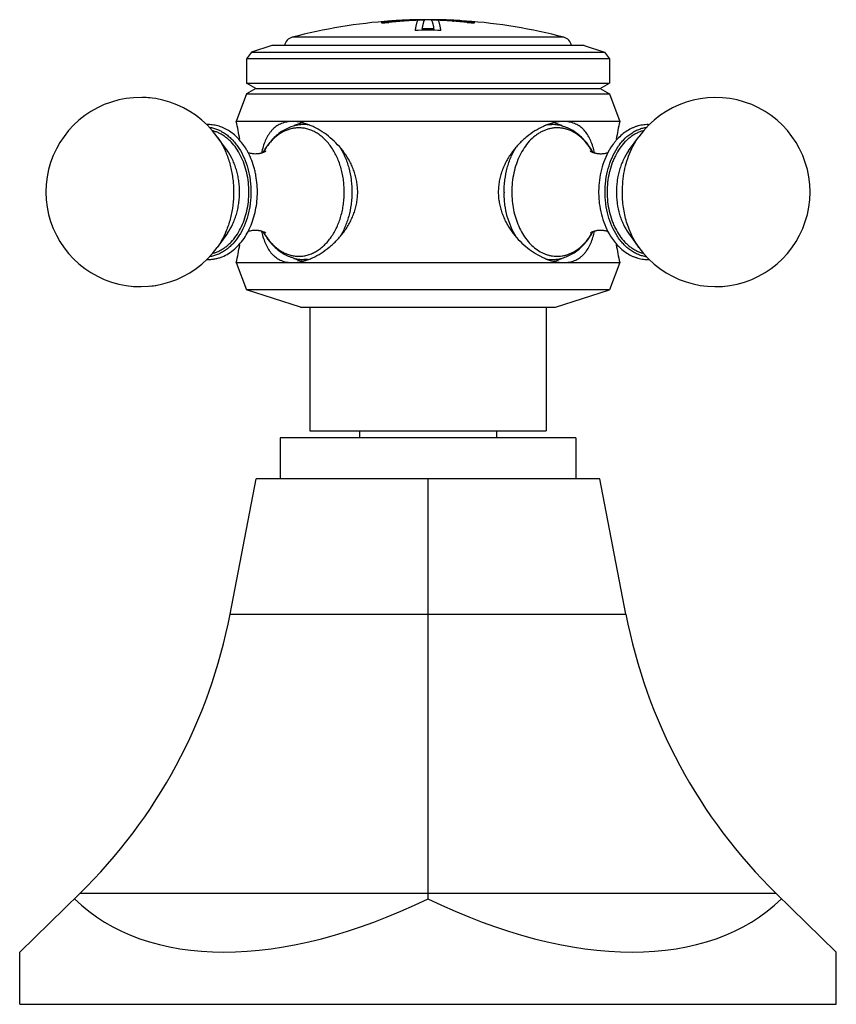
# Model space of a CAD drawing. Units: inches. Extents: x 9.75 to 12.13, y 7.84 to 10.7.
import ezdxf

# ---------------------------------------------------------------- set-up
doc = ezdxf.new("R2010")
doc.units = ezdxf.units.IN
doc.header["$LTSCALE"] = 1.21
doc.header["$MEASUREMENT"] = 0
doc.layers.get('0').update_dxf_attribs({"linetype": 'CONTINUOUS'})

msp = doc.modelspace()

# ---------------------------------------------------------------- linework, layer by layer
at = {"color": 9, "linetype": 'Continuous'}
for p, q in [((10.8045, 10.6906), (10.8045, 10.6896)), ((11.0709, 10.6906), (11.0709, 10.6896)), ((11.3328, 10.6475), (10.5425, 10.6475)), ((10.3622, 8.9709), (11.5132, 8.9709)), ((11.9507, 8.1584), (9.9247, 8.1584))]:
    msp.add_line(p, q, dxfattribs=at)
at = {"color": 7, "linetype": 'Continuous'}
for p, q in [((10.8072, 10.6897), (10.8122, 10.6899)), ((10.829, 10.6927), (10.829, 10.6917)), ((10.9285, 10.6981), (10.9287, 10.6982)), ((11.0086, 10.6947), (11.0122, 10.6945)), ((11.0086, 10.6946), (11.0095, 10.6946)), ((11.043, 10.6948), (11.0304, 10.6959)), ((11.0464, 10.6917), (11.0464, 10.6927)), ((11.0631, 10.6899), (11.0715, 10.6898)), ((11.0715, 10.6898), (11.0727, 10.69)), ((10.9208, 10.6717), (10.9208, 10.6707)), ((10.9546, 10.6717), (10.9546, 10.6707)), ((10.4832, 10.6237), (10.4245, 10.6046)), ((11.3922, 10.6237), (10.4832, 10.6237)), ((11.3922, 10.6237), (11.4509, 10.6046)), ((10.4245, 10.6046), (10.4102, 10.585)), ((10.4245, 10.6046), (11.4509, 10.6046)), ((11.4509, 10.6046), (11.4652, 10.585)), ((10.4102, 10.585), (10.4102, 10.5137)), ((11.4652, 10.585), (10.4102, 10.585)), ((11.4652, 10.585), (11.4652, 10.5137)), ((10.437, 10.4982), (10.4102, 10.5137)), ((10.4102, 10.5137), (11.4652, 10.5137)), ((11.4383, 10.4982), (11.4652, 10.5137)), ((10.4102, 10.4827), (10.3802, 10.4027)), ((10.437, 10.4982), (10.4102, 10.4827)), ((10.4102, 10.4827), (11.4652, 10.4827)), ((10.437, 10.4982), (11.4383, 10.4982)), ((11.4383, 10.4982), (11.4652, 10.4827)), ((11.4652, 10.4827), (11.4952, 10.4027)), ((11.4952, 10.4027), (10.3802, 10.4027)), ((10.587, 10.3937), (10.5778, 10.3937)), ((11.2881, 10.3937), (11.2976, 10.3937)), ((10.3542, 10.3175), (10.3246, 10.3585)), ((11.5212, 10.3175), (11.5508, 10.3585)), ((10.3542, 10.0779), (10.3246, 10.0368)), ((11.5212, 10.0779), (11.5508, 10.0368)), ((10.3802, 9.9927), (10.4102, 9.9137)), ((10.3802, 9.9927), (11.4952, 9.9927)), ((10.5873, 10.0017), (10.5778, 10.0017)), ((11.2883, 10.0017), (11.2976, 10.0017)), ((11.4952, 9.9927), (11.4652, 9.9137)), ((10.5672, 9.8627), (10.4102, 9.9137)), ((11.4652, 9.9137), (10.4102, 9.9137)), ((11.3082, 9.8627), (11.4652, 9.9137)), ((10.5672, 9.8627), (11.3082, 9.8627)), ((10.5942, 9.8627), (10.5942, 9.5037)), ((11.2812, 9.8627), (11.2812, 9.5037)), ((10.5942, 9.5037), (11.2812, 9.5037)), ((10.7382, 9.5037), (10.7382, 9.4837)), ((11.1372, 9.5037), (11.1372, 9.4837)), ((10.5077, 9.4837), (10.5077, 9.3637)), ((11.3677, 9.4837), (10.5077, 9.4837)), ((11.3677, 9.4837), (11.3677, 9.3637)), ((10.3622, 8.9709), (10.4377, 9.3637)), ((11.4377, 9.3637), (10.4377, 9.3637)), ((10.9377, 8.9709), (10.9377, 9.3637)), ((11.5132, 8.9709), (11.4377, 9.3637)), ((10.9377, 8.1584), (10.9377, 8.9709)), ((9.7502, 7.9883), (9.9247, 8.1584)), ((10.9377, 8.1434), (10.9377, 8.1584)), ((12.1252, 7.9883), (11.9507, 8.1584)), ((9.7502, 7.8367), (9.7502, 7.9883)), ((12.1252, 7.8367), (12.1252, 7.9883)), ((9.7502, 7.8367), (12.1252, 7.8367))]:
    msp.add_line(p, q, dxfattribs=at)
for centre, radius, start, end in [((10.9377, 9.148), 1.5507, 94.0282, 104.763), ((10.8775, 10.3083), 0.3892, 98.6121, 100.8149), ((10.8791, 10.2979), 0.3987, 98.6295, 100.6449), ((10.7989, 10.9319), 0.2423, 273.156, 275.9433), ((10.8667, 10.381), 0.3157, 96.1833, 98.6563), ((10.8682, 10.3688), 0.3269, 96.2149, 98.6014), ((10.9583, 9.4165), 1.2815, 95.7893, 96.0188), ((10.9498, 9.418), 1.2804, 91.8876, 95.4171), ((10.8942, 10.316), 0.3823, 98.1073, 99.829), ((10.9499, 9.4175), 1.2799, 93.9243, 95.4202), ((10.9583, 9.4169), 1.281, 95.0645, 95.7893), ((10.8604, 10.4418), 0.2546, 93.4516, 96.2343), ((10.862, 10.4235), 0.2719, 94.4629, 96.1592), ((10.8862, 10.3715), 0.3262, 96.3158, 98.0856), ((10.8576, 10.4897), 0.2066, 90.8267, 93.4884), ((10.9582, 9.4178), 1.2801, 94.0934, 95.0645), ((10.881, 10.4176), 0.2798, 94.4871, 96.2883), ((10.8573, 10.5083), 0.188, 90.441, 90.8057), ((10.8779, 10.4555), 0.2418, 92.6616, 94.4676), ((10.9498, 9.4186), 1.2788, 93.4654, 93.9241), ((10.9377, 9.148), 1.5507, 87.375, 92.625), ((10.9581, 9.419), 1.2789, 92.2605, 94.0936), ((10.9497, 9.4185), 1.2799, 90.9404, 91.8822), ((10.9497, 9.4196), 1.2778, 90.9867, 91.8851), ((10.9257, 9.4185), 1.2799, 88.1178, 89.0596), ((10.9256, 9.4197), 1.2777, 88.1143, 89.0129), ((10.9256, 9.4183), 1.2801, 84.5825, 88.1128), ((10.9172, 9.4187), 1.2793, 85.9063, 87.7391), ((10.9256, 9.4185), 1.2789, 86.2807, 86.9322), ((10.9978, 10.4608), 0.2365, 85.5132, 87.3636), ((10.9172, 9.4179), 1.28, 84.9348, 85.8629), ((10.9254, 9.4161), 1.2813, 84.5812, 86.1182), ((10.9951, 10.4243), 0.2731, 83.6896, 85.535), ((11.0176, 10.4835), 0.2128, 86.551, 89.2776), ((10.9903, 10.3805), 0.3172, 81.8892, 83.7093), ((10.9171, 9.4175), 1.2804, 84.2062, 84.9345), ((11.0116, 10.4006), 0.2949, 84.4145, 85.461), ((10.9826, 10.3254), 0.3728, 80.1468, 81.9126), ((11.0132, 10.4199), 0.2755, 83.0256, 84.357), ((11.0069, 10.3674), 0.3294, 81.3301, 83.7044), ((10.9169, 9.4153), 1.2826, 83.9812, 84.2063), ((10.9377, 9.148), 1.5507, 75.237, 85.9684), ((11.006, 10.3595), 0.3363, 80.4532, 83.0532), ((11.0765, 10.932), 0.2424, 264.0568, 266.8284), ((10.9955, 10.2945), 0.4032, 79.224, 81.2982), ((10.9946, 10.2892), 0.4075, 79.3466, 80.5177), ((10.5502, 10.6185), 0.03, 104.763, 170.0176), ((10.9377, 9.148), 1.5199, 88.5862, 91.4138), ((10.9377, 9.148), 1.5238, 89.3658, 90.6342), ((10.9377, 9.148), 1.5228, 89.3654, 90.6346), ((11.3252, 10.6185), 0.03, 9.9824, 75.237), ((10.1015, 10.1977), 0.275, 35.7921, 324.2079), ((10.1016, 10.1979), 0.2747, 84.2632, 88.7796), ((11.7738, 10.1977), 0.275, 215.7908, 144.2094), ((10.2982, 10.2881), 0.1056, 90.001, 92.1459), ((9.4576, 10.1977), 0.9451, 9.3454, 12.527), ((10.6019, 10.2836), 0.12, 115.9522, 116.9482), ((10.5778, 10.2957), 0.098, 90, 90.8742), ((10.5223, 10.2131), 0.1927, 64.1704, 67.733), ((11.3509, 10.2182), 0.1872, 112.2857, 114.4509), ((11.2735, 10.2836), 0.12, 63.0165, 64.0315), ((12.4178, 10.1977), 0.9451, 167.473, 170.6558), ((10.2391, 10.2205), 0.1981, 29.4991, 30.431), ((10.696, 10.257), 0.2486, 165.1805, 167.2987), ((10.6321, 10.2185), 0.1981, 149.4436, 151.1251), ((10.6298, 10.2198), 0.1954, 149.1442, 149.4418), ((11.246, 10.2201), 0.1949, 30.5738, 31.1487), ((11.2424, 10.218), 0.1991, 28.8635, 30.5683), ((11.1743, 10.2558), 0.2539, 12.8295, 14.7609), ((11.6355, 10.2209), 0.1972, 149.6563, 150.1365), ((11.7028, 10.1977), 0.2689, 179.3749, 179.802), ((11.7024, 10.1977), 0.2685, 179.802, 180.1977), ((10.7045, 10.1403), 0.2573, 192.7837, 194.3624), ((10.6335, 10.1777), 0.1998, 208.9149, 210.0763), ((11.2457, 10.1754), 0.1953, 328.9408, 329.5647), ((11.243, 10.177), 0.1984, 329.5658, 331.1169), ((11.1786, 10.1385), 0.2495, 345.2901, 347.2596), ((11.6353, 10.1743), 0.197, 209.9872, 210.3195), ((9.4576, 10.1977), 0.9451, 347.473, 350.6448), ((12.4178, 10.1977), 0.9451, 189.3556, 192.527), ((10.2982, 10.1073), 0.1056, 267.8312, 269.999), ((10.6019, 10.1117), 0.12, 243.0277, 244.0315), ((10.5245, 10.1773), 0.1873, 292.2833, 294.5175), ((11.3531, 10.1824), 0.1929, 244.1049, 247.7334), ((11.2735, 10.1117), 0.12, 295.9521, 296.9311), ((10.1016, 10.1975), 0.2748, 275.86, 280.0175), ((8.8489, 9.2618), 1.541, 314.2764, 349.1187), ((13.0265, 9.2618), 1.541, 190.8813, 225.7236)]:
    msp.add_arc(centre, radius, start, end, dxfattribs=at)
at = {"color": 9, "linetype": 'Continuous'}
for centre, radius, start, end in [((10.5778, 10.2953), 0.0984, 80.4112, 89.9879), ((11.2977, 10.2949), 0.0988, 90.0228, 100.5622), ((10.5621, 10.291), 0.0933, 90, 90.8742), ((10.6253, 10.2202), 0.1911, 150.7109, 150.9686), ((10.6216, 10.2224), 0.1867, 148.5219, 150.7207), ((11.254, 10.2225), 0.1865, 29.843, 31.475), ((11.2513, 10.2209), 0.1897, 29.2861, 29.8442), ((11.4362, 10.1977), 0.2772, 180, 180.4371), ((10.6245, 10.1747), 0.1902, 209.2756, 209.5732), ((10.6226, 10.1736), 0.1879, 209.5722, 210.8741), ((11.2546, 10.1725), 0.1859, 328.6838, 329.9625), ((11.2518, 10.1742), 0.1891, 329.9597, 330.5832), ((11.2507, 10.1748), 0.1904, 330.5827, 330.7502), ((11.2814, 10.153), 0.1526, 318.3566, 318.8535), ((10.5621, 10.1043), 0.0933, 270, 270.8742), ((10.5778, 10.0997), 0.098, 270, 270.8742), ((10.5777, 10.1008), 0.0992, 270.9168, 280.3636), ((11.2976, 10.1001), 0.0984, 260.6139, 269.9902)]:
    msp.add_arc(centre, radius, start, end, dxfattribs=at)
at = {"color": 7, "linetype": 'Continuous'}
for major_axis, start_param, end_param in [((1.0411, 0.9899), -3.119734, -2.072537), ((-1.0411, 0.9899), -4.210649, -3.163451)]:
    msp.add_ellipse((10.9377, 9.1462), major_axis=major_axis, ratio=0.576982, start_param=start_param, end_param=end_param, dxfattribs=at)
for points, knots in [([(10.8045, 10.6906), (10.8042, 10.6905), (10.8038, 10.6904), (10.8032, 10.6903), (10.8029, 10.6902), (10.8027, 10.6901), (10.8027, 10.69), (10.8027, 10.69)], [0, 0, 0, 0, 0.413948, 0.718489, 0.910631, 0.966097, 1, 1, 1, 1]), ([(10.8027, 10.69), (10.8027, 10.69), (10.8028, 10.6899), (10.8029, 10.6899), (10.803, 10.6899), (10.8032, 10.6898), (10.8035, 10.6898), (10.8039, 10.6897), (10.8046, 10.6897), (10.8057, 10.6897), (10.8066, 10.6897), (10.8072, 10.6897)], [0, 0, 0, 0, 0.024431, 0.046325, 0.075622, 0.112505, 0.157021, 0.268886, 0.410724, 0.581045, 1, 1, 1, 1]), ([(10.9077, 10.6969), (10.9073, 10.6964), (10.9066, 10.6951), (10.9057, 10.6929), (10.9048, 10.6901), (10.9039, 10.6867), (10.9029, 10.6827), (10.9016, 10.6762), (10.9008, 10.6711), (10.9002, 10.6674)], [0, 0, 0, 0, 0.061595, 0.140459, 0.237345, 0.352614, 0.486426, 0.638894, 1, 1, 1, 1]), ([(10.9208, 10.6717), (10.9211, 10.6735), (10.9217, 10.6769), (10.9227, 10.6818), (10.9236, 10.686), (10.9246, 10.6896), (10.9255, 10.6926), (10.9263, 10.6947), (10.927, 10.6961), (10.9275, 10.6969), (10.928, 10.6975), (10.9283, 10.6979), (10.9285, 10.6981)], [0, 0, 0, 0, 0.198918, 0.376338, 0.5323, 0.666901, 0.78034, 0.872993, 0.911755, 0.945661, 0.974951, 1, 1, 1, 1]), ([(10.9467, 10.6982), (10.9469, 10.6981), (10.9473, 10.6977), (10.9478, 10.697), (10.9483, 10.6961), (10.9491, 10.6946), (10.95, 10.6921), (10.9507, 10.69), (10.951, 10.6889)], [0, 0, 0, 0, 0.070397, 0.154388, 0.253542, 0.368802, 0.649727, 1, 1, 1, 1]), ([(10.951, 10.6889), (10.9513, 10.6877), (10.9519, 10.6852), (10.9532, 10.6795), (10.954, 10.6749), (10.9546, 10.6717)], [0, 0, 0, 0, 0.205745, 0.440935, 1, 1, 1, 1]), ([(10.9752, 10.6674), (10.9746, 10.6711), (10.9738, 10.6762), (10.9725, 10.6827), (10.9715, 10.6867), (10.9706, 10.6901), (10.9697, 10.6929), (10.9688, 10.6951), (10.9681, 10.6964), (10.9677, 10.6969)], [0, 0, 0, 0, 0.361087, 0.513585, 0.647396, 0.76261, 0.859471, 0.938367, 1, 1, 1, 1]), ([(11.0727, 10.69), (11.0727, 10.69), (11.0727, 10.6901), (11.0725, 10.6902), (11.0722, 10.6903), (11.0716, 10.6904), (11.0712, 10.6905), (11.0709, 10.6906)], [0, 0, 0, 0, 0.033895, 0.089349, 0.281477, 0.586028, 1, 1, 1, 1]), ([(10.4099, 10.3208), (10.4067, 10.3263), (10.3998, 10.3368), (10.3881, 10.3512), (10.3751, 10.3638), (10.3612, 10.3744), (10.3463, 10.3829), (10.3307, 10.3891), (10.3146, 10.3928), (10.3037, 10.3937), (10.2982, 10.3937)], [0, 0, 0, 0, 0.136889, 0.269729, 0.398608, 0.523815, 0.645862, 0.76536, 0.883108, 1, 1, 1, 1]), ([(10.5435, 10.4027), (10.5379, 10.4027), (10.5297, 10.402), (10.5192, 10.3996), (10.5118, 10.3971), (10.5048, 10.3939), (10.4983, 10.39), (10.4922, 10.3855), (10.4865, 10.3804), (10.4813, 10.3747), (10.4748, 10.3663), (10.4677, 10.3543), (10.4608, 10.3382), (10.4573, 10.3267), (10.4557, 10.3206)], [0, 0, 0, 0, 0.127329, 0.188247, 0.247666, 0.306038, 0.363847, 0.421559, 0.479654, 0.538583, 0.598724, 0.723832, 0.857177, 1, 1, 1, 1]), ([(10.5761, 10.3937), (10.5704, 10.3936), (10.5591, 10.3926), (10.5425, 10.3885), (10.5265, 10.3821), (10.5113, 10.3735), (10.4971, 10.3628), (10.4841, 10.3502), (10.4722, 10.3359), (10.4653, 10.3255), (10.462, 10.3201)], [0, 0, 0, 0, 0.119354, 0.239179, 0.360222, 0.48302, 0.607998, 0.735639, 0.866247, 1, 1, 1, 1]), ([(10.5788, 10.3973), (10.5729, 10.399), (10.5612, 10.4017), (10.5492, 10.4027), (10.5435, 10.4027)], [0, 0, 0, 0, 0.516942, 1, 1, 1, 1]), ([(10.5493, 10.3915), (10.5531, 10.3933), (10.5607, 10.3966), (10.5686, 10.3989), (10.5726, 10.3999)], [0, 0, 0, 0, 0.504525, 1, 1, 1, 1]), ([(10.5953, 10.3915), (10.594, 10.392), (10.5885, 10.3942), (10.583, 10.396), (10.5788, 10.3973)], [0, 0, 0, 0, 0.254607, 1, 1, 1, 1]), ([(11.2967, 10.3973), (11.2953, 10.3969), (11.2896, 10.3951), (11.284, 10.3931), (11.2799, 10.3914)], [0, 0, 0, 0, 0.245302, 1, 1, 1, 1]), ([(11.3319, 10.4027), (11.3262, 10.4027), (11.3143, 10.4017), (11.3026, 10.399), (11.2967, 10.3973)], [0, 0, 0, 0, 0.483144, 1, 1, 1, 1]), ([(11.4128, 10.3209), (11.4095, 10.3264), (11.4025, 10.3368), (11.3905, 10.3511), (11.3773, 10.3636), (11.3629, 10.3742), (11.3476, 10.3827), (11.3314, 10.389), (11.3147, 10.3928), (11.3033, 10.3937), (11.2976, 10.3937)], [0, 0, 0, 0, 0.133728, 0.264291, 0.39188, 0.516813, 0.639586, 0.760634, 0.880521, 1, 1, 1, 1]), ([(11.3031, 10.3998), (11.3071, 10.3988), (11.3149, 10.3965), (11.3224, 10.3933), (11.3261, 10.3915)], [0, 0, 0, 0, 0.495513, 1, 1, 1, 1]), ([(11.4198, 10.3205), (11.4182, 10.3265), (11.4146, 10.3381), (11.4078, 10.3542), (11.3994, 10.3684), (11.3909, 10.3786), (11.3833, 10.3855), (11.3772, 10.39), (11.3706, 10.3939), (11.3636, 10.3971), (11.3562, 10.3996), (11.3457, 10.402), (11.3375, 10.4027), (11.3319, 10.4027)], [0, 0, 0, 0, 0.142863, 0.276246, 0.401384, 0.520345, 0.578435, 0.636151, 0.693957, 0.752325, 0.811756, 0.872685, 1, 1, 1, 1]), ([(11.5823, 10.3935), (11.5795, 10.3937), (11.5738, 10.3937), (11.5625, 10.3929), (11.5512, 10.3907), (11.5403, 10.3873), (11.5295, 10.3829), (11.5164, 10.3758), (11.5017, 10.365), (11.4905, 10.3543), (11.4821, 10.3448), (11.4741, 10.3345), (11.4687, 10.3263), (11.4653, 10.3205)], [0, 0, 0, 0, 0.058528, 0.117107, 0.234814, 0.294254, 0.35421, 0.476022, 0.601048, 0.72986, 0.795826, 0.862844, 1, 1, 1, 1]), ([(10.3017, 10.3859), (10.3058, 10.3853), (10.314, 10.3837), (10.3261, 10.3796), (10.3378, 10.374), (10.3491, 10.3668), (10.3598, 10.3583), (10.37, 10.3484), (10.3795, 10.3372), (10.3912, 10.3205), (10.4036, 10.2968), (10.4145, 10.2657), (10.42, 10.2379), (10.4223, 10.215), (10.4228, 10.1976), (10.4222, 10.1803), (10.42, 10.1574), (10.4145, 10.1296), (10.4036, 10.0985), (10.3889, 10.0705), (10.3736, 10.0505), (10.3598, 10.037), (10.3491, 10.0285), (10.3378, 10.0214), (10.326, 10.0157), (10.314, 10.0117), (10.3058, 10.01), (10.3017, 10.0094)], [0, 0, 0, 0, 0.025683, 0.051784, 0.078472, 0.105901, 0.134189, 0.163405, 0.193585, 0.22473, 0.289721, 0.357886, 0.428345, 0.464117, 0.500041, 0.535964, 0.571735, 0.642191, 0.710353, 0.77534, 0.8366, 0.865815, 0.894102, 0.92153, 0.948217, 0.974318, 1, 1, 1, 1]), ([(10.7332, 10.1977), (10.7332, 10.2028), (10.7328, 10.2131), (10.7307, 10.2284), (10.7274, 10.2435), (10.7229, 10.2582), (10.7172, 10.2725), (10.7082, 10.2909), (10.6947, 10.3124), (10.6755, 10.3357), (10.654, 10.356), (10.631, 10.3732), (10.6146, 10.3826), (10.6063, 10.3866)], [0, 0, 0, 0, 0.064524, 0.129108, 0.193633, 0.258063, 0.32238, 0.386532, 0.514082, 0.640172, 0.763999, 0.884429, 1, 1, 1, 1]), ([(11.2734, 10.3886), (11.2649, 10.3847), (11.2481, 10.3756), (11.2285, 10.3615), (11.2135, 10.3485), (11.1989, 10.3343), (11.1856, 10.3186), (11.1739, 10.3016), (11.1659, 10.2881), (11.1589, 10.2741), (11.153, 10.2595), (11.1482, 10.2445), (11.1448, 10.2291), (11.1426, 10.2135), (11.1422, 10.2029), (11.1422, 10.1977)], [0, 0, 0, 0, 0.11483, 0.234889, 0.296407, 0.358673, 0.48484, 0.548595, 0.612641, 0.676908, 0.741355, 0.805923, 0.870601, 0.935337, 1, 1, 1, 1]), ([(11.4528, 10.1977), (11.4528, 10.2035), (11.4531, 10.2152), (11.4554, 10.2382), (11.461, 10.2661), (11.472, 10.2974), (11.4845, 10.3211), (11.4964, 10.3378), (11.5089, 10.3525), (11.5231, 10.3649), (11.5385, 10.3745), (11.5503, 10.38), (11.5624, 10.384), (11.5707, 10.3855), (11.5749, 10.386)], [0, 0, 0, 0, 0.071873, 0.143541, 0.284625, 0.42102, 0.551013, 0.613281, 0.673602, 0.788357, 0.843169, 0.896504, 0.94866, 1, 1, 1, 1]), ([(10.2982, 10.0017), (10.3017, 10.0017), (10.3086, 10.002), (10.3189, 10.0035), (10.329, 10.006), (10.3423, 10.0107), (10.3585, 10.0189), (10.3763, 10.0322), (10.3923, 10.0487), (10.4065, 10.0679), (10.4185, 10.0896), (10.4282, 10.1132), (10.4353, 10.1384), (10.4399, 10.1647), (10.4419, 10.1916), (10.4411, 10.2187), (10.4383, 10.2409), (10.4347, 10.2583), (10.4281, 10.2833), (10.4199, 10.3033), (10.4115, 10.318)], [0, 0, 0, 0, 0.026268, 0.052609, 0.079106, 0.105839, 0.160263, 0.216423, 0.274684, 0.335227, 0.398047, 0.462956, 0.529614, 0.597554, 0.666228, 0.735036, 0.803375, 0.837196, 0.87069, 1, 1, 1, 1]), ([(10.4127, 10.3133), (10.4143, 10.3127), (10.4177, 10.3115), (10.4233, 10.3102), (10.4293, 10.3094), (10.4336, 10.3092), (10.4357, 10.3092)], [0, 0, 0, 0, 0.21593, 0.460191, 0.723922, 1, 1, 1, 1]), ([(10.4357, 10.3092), (10.4377, 10.3092), (10.4416, 10.3093), (10.4464, 10.31), (10.45, 10.3107), (10.4526, 10.3113), (10.455, 10.312), (10.4572, 10.3127), (10.4592, 10.3135), (10.461, 10.3143), (10.4626, 10.315), (10.4637, 10.3156), (10.4644, 10.316), (10.4649, 10.3163), (10.4652, 10.3165), (10.4654, 10.3167), (10.4656, 10.3168), (10.4658, 10.3169), (10.4659, 10.317), (10.466, 10.3171), (10.466, 10.3171), (10.4661, 10.3171), (10.466, 10.3171), (10.466, 10.3171)], [0, 0, 0, 0, 0.187837, 0.368063, 0.454092, 0.536695, 0.615335, 0.689283, 0.757637, 0.819447, 0.873729, 0.919475, 0.938851, 0.955754, 0.970074, 0.976231, 0.981698, 0.990506, 0.996376, 0.998169, 0.999179, 0.999394, 1, 1, 1, 1]), ([(11.4094, 10.3171), (11.4094, 10.3171), (11.4093, 10.3171), (11.4094, 10.3171), (11.4094, 10.317), (11.4095, 10.3169), (11.4097, 10.3168), (11.4099, 10.3167), (11.4102, 10.3165), (11.4105, 10.3163), (11.4108, 10.3161), (11.4114, 10.3158), (11.4121, 10.3154), (11.4132, 10.3148), (11.4145, 10.3142), (11.4158, 10.3136), (11.4174, 10.313), (11.419, 10.3124), (11.4214, 10.3117), (11.4247, 10.3108), (11.4289, 10.31), (11.4333, 10.3094), (11.4379, 10.3091), (11.4424, 10.3092), (11.447, 10.3095), (11.4513, 10.3101), (11.4554, 10.311), (11.4592, 10.312), (11.4616, 10.3129), (11.4626, 10.3133)], [0, 0, 0, 0, 0.000818, 0.001121, 0.00252, 0.004991, 0.008508, 0.013037, 0.018541, 0.024983, 0.03233, 0.040545, 0.059447, 0.081425, 0.106228, 0.133621, 0.16337, 0.195244, 0.229014, 0.30135, 0.378704, 0.459556, 0.542424, 0.625841, 0.708387, 0.788629, 0.86504, 0.936038, 1, 1, 1, 1]), ([(11.4645, 10.3191), (11.4596, 10.3105), (11.4508, 10.2923), (11.4414, 10.2632), (11.4355, 10.2323), (11.434, 10.2112), (11.4339, 10.2006)], [0, 0, 0, 0, 0.2397, 0.487803, 0.74224, 1, 1, 1, 1]), ([(10.6022, 10.0068), (10.6107, 10.0107), (10.6275, 10.0199), (10.6471, 10.034), (10.662, 10.047), (10.6766, 10.0612), (10.6898, 10.0769), (10.7016, 10.0939), (10.7095, 10.1073), (10.7165, 10.1213), (10.7224, 10.1359), (10.7272, 10.1509), (10.7306, 10.1663), (10.7327, 10.1819), (10.7332, 10.1924), (10.7332, 10.1977)], [0, 0, 0, 0, 0.114863, 0.234937, 0.296456, 0.358722, 0.484883, 0.548633, 0.612672, 0.676934, 0.741374, 0.805937, 0.870611, 0.935343, 1, 1, 1, 1]), ([(11.1422, 10.1977), (11.1422, 10.1925), (11.1426, 10.1822), (11.1446, 10.1669), (11.148, 10.1519), (11.1525, 10.1372), (11.1582, 10.1229), (11.1671, 10.1045), (11.1806, 10.083), (11.1998, 10.0598), (11.2213, 10.0394), (11.2443, 10.0223), (11.2606, 10.0129), (11.2689, 10.0089)], [0, 0, 0, 0, 0.064518, 0.129098, 0.193619, 0.258044, 0.322354, 0.3865, 0.51404, 0.640124, 0.763953, 0.884397, 1, 1, 1, 1]), ([(11.4339, 10.1967), (11.4339, 10.1913), (11.4343, 10.1805), (11.4363, 10.159), (11.4412, 10.1329), (11.4508, 10.1031), (11.4597, 10.0846), (11.4647, 10.0759)], [0, 0, 0, 0, 0.129048, 0.257834, 0.512338, 0.760446, 1, 1, 1, 1]), ([(11.574, 10.0094), (11.5699, 10.0099), (11.5617, 10.0116), (11.5496, 10.0156), (11.5379, 10.0212), (11.5265, 10.0283), (11.5157, 10.0369), (11.5056, 10.0468), (11.4961, 10.058), (11.4843, 10.0747), (11.4718, 10.0983), (11.4609, 10.1295), (11.4554, 10.1573), (11.4531, 10.1802), (11.4528, 10.1919), (11.4528, 10.1977)], [0, 0, 0, 0, 0.051333, 0.1035, 0.156861, 0.211706, 0.268263, 0.326674, 0.387017, 0.449296, 0.579277, 0.715607, 0.856589, 0.928194, 1, 1, 1, 1]), ([(10.4357, 10.0862), (10.4336, 10.0862), (10.4293, 10.086), (10.4232, 10.0851), (10.4177, 10.0838), (10.4143, 10.0826), (10.4127, 10.082)], [0, 0, 0, 0, 0.276794, 0.540704, 0.78458, 1, 1, 1, 1]), ([(10.4646, 10.0796), (10.4648, 10.0794), (10.4651, 10.0791), (10.4655, 10.0788), (10.4657, 10.0785), (10.4659, 10.0784), (10.466, 10.0783), (10.4661, 10.0782), (10.466, 10.0783), (10.4658, 10.0784), (10.4656, 10.0786), (10.4652, 10.0788), (10.4647, 10.0791), (10.4642, 10.0795), (10.4635, 10.0798), (10.4627, 10.0802), (10.4619, 10.0807), (10.4609, 10.0811), (10.4595, 10.0817), (10.4575, 10.0825), (10.455, 10.0834), (10.4522, 10.0842), (10.4491, 10.0849), (10.446, 10.0854), (10.4415, 10.086), (10.438, 10.0862), (10.4357, 10.0862)], [0, 0, 0, 0, 0.020897, 0.03705, 0.048607, 0.052707, 0.055709, 0.058489, 0.05991, 0.065378, 0.074693, 0.087659, 0.104084, 0.123783, 0.146577, 0.172297, 0.200778, 0.231849, 0.265328, 0.338777, 0.419711, 0.506769, 0.598765, 0.694858, 0.794273, 1, 1, 1, 1]), ([(10.4552, 10.0765), (10.4568, 10.0704), (10.4603, 10.0586), (10.4671, 10.0421), (10.4755, 10.0276), (10.484, 10.0172), (10.4917, 10.0102), (10.4978, 10.0056), (10.5044, 10.0017), (10.5114, 9.9984), (10.5189, 9.9958), (10.5295, 9.9934), (10.5379, 9.9927), (10.5435, 9.9927)], [0, 0, 0, 0, 0.143389, 0.277147, 0.402479, 0.521447, 0.579473, 0.637085, 0.694756, 0.752968, 0.812228, 0.872988, 1, 1, 1, 1]), ([(10.4607, 10.0776), (10.464, 10.0719), (10.471, 10.0611), (10.4831, 10.0462), (10.4964, 10.0331), (10.511, 10.022), (10.5267, 10.0131), (10.5432, 10.0066), (10.5603, 10.0026), (10.572, 10.0017), (10.5778, 10.0017)], [0, 0, 0, 0, 0.134028, 0.26481, 0.39252, 0.517471, 0.640166, 0.761068, 0.880753, 1, 1, 1, 1]), ([(11.2976, 10.0017), (11.3033, 10.0017), (11.3147, 10.0025), (11.3315, 10.0064), (11.3477, 10.0126), (11.3631, 10.0212), (11.3774, 10.0318), (11.3907, 10.0444), (11.4027, 10.0588), (11.4097, 10.0692), (11.413, 10.0747)], [0, 0, 0, 0, 0.119459, 0.239324, 0.360359, 0.483127, 0.608063, 0.735663, 0.866246, 1, 1, 1, 1]), ([(11.3319, 9.9927), (11.3375, 9.9927), (11.3457, 9.9933), (11.3563, 9.9958), (11.3637, 9.9983), (11.3707, 10.0015), (11.3772, 10.0054), (11.3833, 10.0099), (11.389, 10.015), (11.3943, 10.0208), (11.4008, 10.0292), (11.4079, 10.0413), (11.4147, 10.0575), (11.4183, 10.0691), (11.4198, 10.0751)], [0, 0, 0, 0, 0.127246, 0.188117, 0.247489, 0.305819, 0.363592, 0.421276, 0.479354, 0.538278, 0.598425, 0.723587, 0.857034, 1, 1, 1, 1]), ([(11.4624, 10.0821), (11.4614, 10.0825), (11.4593, 10.0833), (11.4559, 10.0842), (11.4522, 10.0851), (11.4483, 10.0857), (11.4442, 10.0861), (11.44, 10.0862), (11.4358, 10.0861), (11.4317, 10.0857), (11.4277, 10.0852), (11.424, 10.0844), (11.4205, 10.0834), (11.4174, 10.0824), (11.4148, 10.0813), (11.4122, 10.0801), (11.4106, 10.0791), (11.4098, 10.0785)], [0, 0, 0, 0, 0.059318, 0.12464, 0.194641, 0.26811, 0.343909, 0.420901, 0.497968, 0.574029, 0.647969, 0.718608, 0.784731, 0.845098, 0.898344, 0.942966, 1, 1, 1, 1]), ([(11.4653, 10.0749), (11.4686, 10.0692), (11.4757, 10.0583), (11.4879, 10.0435), (11.5014, 10.0306), (11.5159, 10.0198), (11.5289, 10.0127), (11.5397, 10.0083), (11.5505, 10.0048), (11.5617, 10.0025), (11.5729, 10.0016), (11.5786, 10.0016), (11.5814, 10.0018)], [0, 0, 0, 0, 0.137126, 0.270054, 0.398886, 0.523948, 0.645798, 0.70577, 0.765221, 0.882931, 0.941497, 1, 1, 1, 1]), ([(10.5435, 9.9927), (10.5494, 9.9927), (10.5618, 9.9938), (10.5739, 9.9966), (10.58, 9.9984)], [0, 0, 0, 0, 0.482594, 1, 1, 1, 1]), ([(10.5723, 9.9956), (10.5684, 9.9965), (10.5605, 9.9988), (10.553, 10.002), (10.5493, 10.0038)], [0, 0, 0, 0, 0.495508, 1, 1, 1, 1]), ([(10.58, 9.9984), (10.5813, 9.9988), (10.5865, 10.0005), (10.5917, 10.0024), (10.5955, 10.0039)], [0, 0, 0, 0, 0.245711, 1, 1, 1, 1]), ([(11.2801, 10.0039), (11.2814, 10.0033), (11.2869, 10.0012), (11.2924, 9.9993), (11.2966, 9.9981)], [0, 0, 0, 0, 0.254601, 1, 1, 1, 1]), ([(11.2966, 9.9981), (11.3025, 9.9963), (11.3142, 9.9937), (11.3261, 9.9927), (11.3319, 9.9927)], [0, 0, 0, 0, 0.516948, 1, 1, 1, 1]), ([(11.326, 10.0038), (11.3223, 10.002), (11.3147, 9.9988), (11.3069, 9.9964), (11.3029, 9.9955)], [0, 0, 0, 0, 0.504514, 1, 1, 1, 1])]:
    msp.add_open_spline(points, degree=3, knots=knots, dxfattribs=at)
at = {"color": 9, "linetype": 'Continuous'}
for points, knots in [([(10.3296, 10.3692), (10.3265, 10.3707), (10.3201, 10.3733), (10.3134, 10.3753), (10.3101, 10.3761)], [0, 0, 0, 0, 0.50426, 1, 1, 1, 1]), ([(10.3296, 10.0262), (10.3328, 10.0277), (10.3391, 10.0311), (10.3481, 10.0371), (10.3568, 10.0441), (10.3679, 10.0548), (10.3806, 10.0705), (10.3934, 10.0921), (10.4037, 10.1162), (10.4112, 10.1423), (10.4158, 10.1696), (10.4173, 10.1977), (10.4158, 10.2257), (10.4112, 10.253), (10.4037, 10.2791), (10.3935, 10.3032), (10.3807, 10.3248), (10.368, 10.3405), (10.3568, 10.3512), (10.3481, 10.3582), (10.3391, 10.3643), (10.3328, 10.3676), (10.3296, 10.3692)], [0, 0, 0, 0, 0.026162, 0.052968, 0.08049, 0.108775, 0.167671, 0.229682, 0.294514, 0.361647, 0.430399, 0.499988, 0.569577, 0.63833, 0.705464, 0.770299, 0.832315, 0.891216, 0.919503, 0.947028, 0.973836, 1, 1, 1, 1]), ([(10.5607, 10.3843), (10.557, 10.3843), (10.5496, 10.3837), (10.5387, 10.3816), (10.5279, 10.3782), (10.5173, 10.3735), (10.5071, 10.3676), (10.4973, 10.3605), (10.4879, 10.3523), (10.4821, 10.3462), (10.4792, 10.343)], [0, 0, 0, 0, 0.117188, 0.235452, 0.3554, 0.477652, 0.602812, 0.731385, 0.863717, 1, 1, 1, 1]), ([(10.5635, 10.011), (10.5678, 10.0111), (10.5765, 10.0118), (10.5893, 10.0147), (10.6019, 10.0194), (10.614, 10.0257), (10.6257, 10.0337), (10.6367, 10.0433), (10.647, 10.0543), (10.6598, 10.0711), (10.6735, 10.0953), (10.6833, 10.1219), (10.6889, 10.1447), (10.6919, 10.1624), (10.6938, 10.1805), (10.6943, 10.1987), (10.6936, 10.2169), (10.6917, 10.2349), (10.6885, 10.2526), (10.6827, 10.2752), (10.6727, 10.3017), (10.6589, 10.3257), (10.6459, 10.3423), (10.6355, 10.3532), (10.6244, 10.3626), (10.6127, 10.3704), (10.6005, 10.3766), (10.5879, 10.381), (10.5751, 10.3837), (10.5664, 10.3843), (10.5621, 10.3843)], [0, 0, 0, 0, 0.025714, 0.051733, 0.078238, 0.105419, 0.133439, 0.162414, 0.192407, 0.223439, 0.288454, 0.356988, 0.392311, 0.428127, 0.464276, 0.500588, 0.536891, 0.573012, 0.608781, 0.64404, 0.712402, 0.777202, 0.80812, 0.837998, 0.866865, 0.894786, 0.921882, 0.948323, 0.974301, 1, 1, 1, 1]), ([(11.4131, 10.3199), (11.4088, 10.3268), (11.3996, 10.3399), (11.3834, 10.3567), (11.3656, 10.3699), (11.3495, 10.3776), (11.3363, 10.3817), (11.3263, 10.3836), (11.3163, 10.3845), (11.3062, 10.3843), (11.2962, 10.383), (11.2863, 10.3806), (11.2766, 10.3772), (11.267, 10.3727), (11.2578, 10.3672), (11.2457, 10.3585), (11.2316, 10.3452), (11.2168, 10.3261), (11.2042, 10.3041), (11.1941, 10.2796), (11.1868, 10.2534), (11.1823, 10.2258), (11.1813, 10.2071), (11.1813, 10.1977)], [0, 0, 0, 0, 0.065084, 0.126835, 0.185406, 0.241283, 0.268493, 0.295364, 0.322038, 0.348667, 0.375404, 0.402396, 0.429781, 0.457686, 0.486212, 0.515448, 0.576223, 0.64032, 0.70767, 0.777932, 0.850552, 0.924878, 1, 1, 1, 1]), ([(11.5458, 10.3692), (11.5426, 10.3677), (11.5363, 10.3643), (11.5273, 10.3582), (11.5186, 10.3512), (11.5075, 10.3405), (11.4948, 10.3248), (11.4842, 10.307), (11.477, 10.2915), (11.4705, 10.275), (11.4642, 10.2531), (11.4596, 10.2257), (11.4586, 10.207), (11.4586, 10.1977)], [0, 0, 0, 0, 0.052325, 0.105935, 0.160975, 0.217535, 0.335314, 0.459335, 0.523553, 0.589061, 0.723303, 0.860869, 1, 1, 1, 1]), ([(11.5661, 10.3762), (11.5626, 10.3755), (11.5557, 10.3735), (11.5491, 10.3707), (11.5458, 10.3692)], [0, 0, 0, 0, 0.495513, 1, 1, 1, 1]), ([(10.3246, 10.3585), (10.3311, 10.3494), (10.343, 10.3298), (10.3567, 10.2974), (10.3648, 10.2683), (10.3691, 10.2441), (10.3721, 10.2192), (10.373, 10.1878), (10.3696, 10.1504), (10.3619, 10.1143), (10.3538, 10.0914), (10.3491, 10.0804)], [0, 0, 0, 0, 0.115266, 0.236206, 0.361694, 0.425719, 0.490299, 0.620182, 0.749587, 0.876731, 1, 1, 1, 1]), ([(10.4792, 10.343), (10.4777, 10.3412), (10.4716, 10.3339), (10.4661, 10.326), (10.4623, 10.3199)], [0, 0, 0, 0, 0.244461, 1, 1, 1, 1]), ([(11.5266, 10.3156), (11.5283, 10.3195), (11.5352, 10.3344), (11.5436, 10.3486), (11.5508, 10.3585)], [0, 0, 0, 0, 0.256992, 1, 1, 1, 1]), ([(10.3542, 10.0779), (10.36, 10.0859), (10.3676, 10.099), (10.3756, 10.1177), (10.3807, 10.1327), (10.3847, 10.1484), (10.3876, 10.1646), (10.3894, 10.181), (10.39, 10.1977), (10.3894, 10.2143), (10.3876, 10.2308), (10.3847, 10.2469), (10.3807, 10.2626), (10.3756, 10.2776), (10.3676, 10.2963), (10.36, 10.3094), (10.3542, 10.3175)], [0, 0, 0, 0, 0.116962, 0.178051, 0.240591, 0.304343, 0.369029, 0.434353, 0.5, 0.565647, 0.630971, 0.695657, 0.759409, 0.821949, 0.883038, 1, 1, 1, 1]), ([(10.6808, 10.3287), (10.6866, 10.3196), (10.697, 10.2998), (10.7081, 10.2676), (10.7137, 10.239), (10.716, 10.2154), (10.7166, 10.1975), (10.716, 10.1796), (10.7137, 10.156), (10.708, 10.1274), (10.6968, 10.0953), (10.6865, 10.0755), (10.6807, 10.0664)], [0, 0, 0, 0, 0.118137, 0.241972, 0.369916, 0.434859, 0.500072, 0.565282, 0.630218, 0.758133, 0.881922, 1, 1, 1, 1]), ([(11.159, 10.1977), (11.159, 10.2036), (11.1594, 10.2155), (11.1617, 10.2391), (11.1673, 10.2676), (11.1784, 10.2997), (11.1887, 10.3194), (11.1945, 10.3286)], [0, 0, 0, 0, 0.130284, 0.26021, 0.516101, 0.76371, 1, 1, 1, 1]), ([(11.5212, 10.3175), (11.5154, 10.3094), (11.5078, 10.2963), (11.4997, 10.2776), (11.4929, 10.2574), (11.4883, 10.2361), (11.486, 10.2143), (11.4856, 10.2032), (11.4856, 10.1977)], [0, 0, 0, 0, 0.233972, 0.356172, 0.481255, 0.738035, 0.868787, 1, 1, 1, 1]), ([(11.503, 10.1977), (11.503, 10.208), (11.504, 10.2286), (11.5099, 10.2685), (11.5187, 10.2974), (11.5266, 10.3156)], [0, 0, 0, 0, 0.255933, 0.509654, 1, 1, 1, 1]), ([(11.1942, 10.0672), (11.1885, 10.0762), (11.1785, 10.0955), (11.1675, 10.127), (11.1619, 10.155), (11.1595, 10.178), (11.1591, 10.1897), (11.159, 10.1956)], [0, 0, 0, 0, 0.236455, 0.484027, 0.739818, 0.869709, 1, 1, 1, 1]), ([(11.1813, 10.1977), (11.1813, 10.189), (11.1821, 10.1716), (11.186, 10.1461), (11.1923, 10.1216), (11.2009, 10.0985), (11.2118, 10.0773), (11.2247, 10.0585), (11.2393, 10.0424), (11.2554, 10.0292), (11.2699, 10.021), (11.2819, 10.0162), (11.291, 10.0135), (11.3002, 10.0118), (11.3094, 10.0109), (11.3187, 10.011), (11.328, 10.012), (11.3372, 10.0139), (11.3493, 10.0177), (11.3642, 10.0248), (11.3808, 10.0366), (11.3907, 10.0463), (11.3954, 10.0516)], [0, 0, 0, 0, 0.07536, 0.15006, 0.22328, 0.294447, 0.363059, 0.428746, 0.491348, 0.550942, 0.60786, 0.635527, 0.662775, 0.689717, 0.716476, 0.74318, 0.769962, 0.796948, 0.82426, 0.880236, 0.938666, 1, 1, 1, 1]), ([(11.4586, 10.1977), (11.4586, 10.1883), (11.4596, 10.1696), (11.4642, 10.1423), (11.4705, 10.1204), (11.477, 10.1038), (11.4842, 10.0883), (11.4947, 10.0706), (11.5074, 10.0549), (11.5186, 10.0441), (11.5272, 10.0371), (11.5363, 10.0311), (11.5426, 10.0277), (11.5457, 10.0262)], [0, 0, 0, 0, 0.139122, 0.276677, 0.410912, 0.476417, 0.540635, 0.664656, 0.782442, 0.839008, 0.894053, 0.94767, 1, 1, 1, 1]), ([(11.4856, 10.1977), (11.4856, 10.1921), (11.486, 10.181), (11.4883, 10.1592), (11.4929, 10.1379), (11.4997, 10.1177), (11.5078, 10.099), (11.5154, 10.0859), (11.5212, 10.0779)], [0, 0, 0, 0, 0.131213, 0.261965, 0.518745, 0.643828, 0.766028, 1, 1, 1, 1]), ([(11.5508, 10.0368), (11.543, 10.0476), (11.5328, 10.0652), (11.522, 10.0903), (11.5151, 10.1105), (11.5098, 10.1315), (11.5059, 10.1532), (11.5035, 10.1753), (11.503, 10.1902), (11.503, 10.1977)], [0, 0, 0, 0, 0.233928, 0.356111, 0.481181, 0.608665, 0.738066, 0.868789, 1, 1, 1, 1]), ([(10.3491, 10.0804), (10.3474, 10.0765), (10.3404, 10.0613), (10.3319, 10.0469), (10.3246, 10.0368)], [0, 0, 0, 0, 0.257061, 1, 1, 1, 1]), ([(10.4613, 10.0771), (10.4627, 10.0748), (10.4684, 10.0658), (10.4748, 10.0573), (10.4801, 10.0514)], [0, 0, 0, 0, 0.256362, 1, 1, 1, 1]), ([(11.3963, 10.0526), (11.3979, 10.0543), (11.4041, 10.0617), (11.4096, 10.0697), (11.4134, 10.0759)], [0, 0, 0, 0, 0.244423, 1, 1, 1, 1]), ([(10.4801, 10.0514), (10.483, 10.0482), (10.4888, 10.0421), (10.4983, 10.034), (10.5082, 10.027), (10.5185, 10.0212), (10.5291, 10.0167), (10.54, 10.0134), (10.551, 10.0114), (10.5584, 10.011), (10.5621, 10.011)], [0, 0, 0, 0, 0.13619, 0.26842, 0.396902, 0.521995, 0.644223, 0.764212, 0.882596, 1, 1, 1, 1]), ([(10.31, 10.0193), (10.3134, 10.0201), (10.32, 10.022), (10.3265, 10.0247), (10.3296, 10.0262)], [0, 0, 0, 0, 0.49574, 1, 1, 1, 1]), ([(11.5457, 10.0262), (11.5489, 10.0247), (11.5554, 10.022), (11.5621, 10.02), (11.5655, 10.0192)], [0, 0, 0, 0, 0.504418, 1, 1, 1, 1])]:
    msp.add_open_spline(points, degree=3, knots=knots, dxfattribs=at)

doc.saveas('drawing.dxf')
